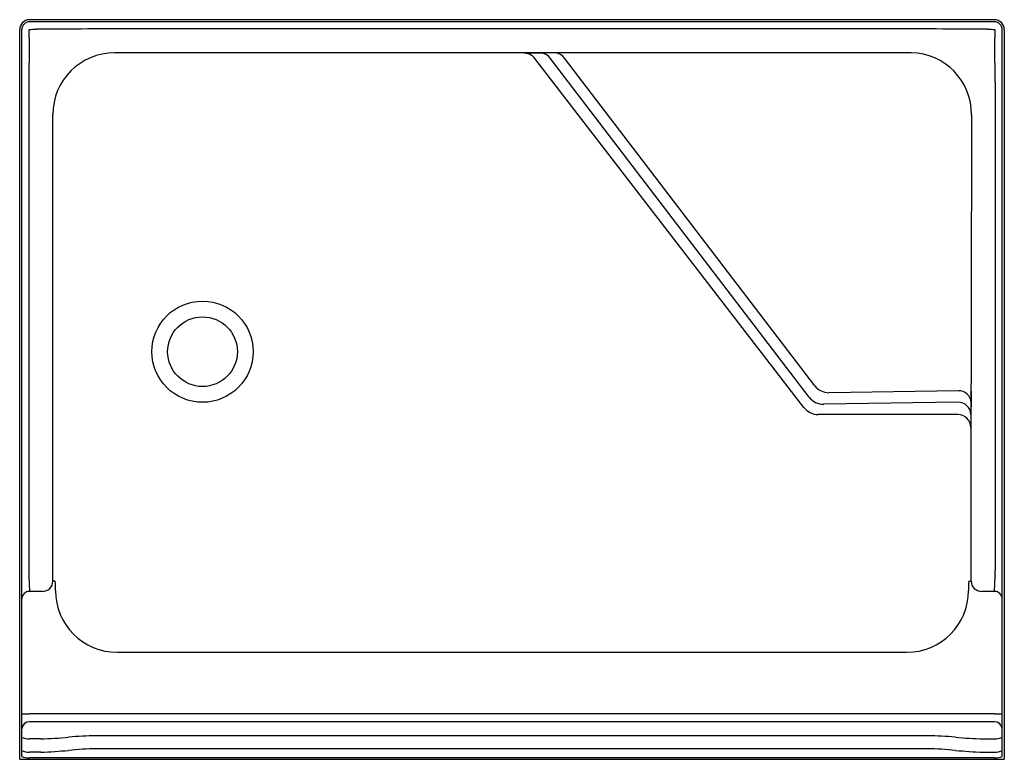
# Model space of a CAD drawing. Units: inches. Extents: x 4558.2 to 4605.9, y 446.7 to 482.5.
import ezdxf

# ---------------------------------------------------------------- set-up
doc = ezdxf.new("R2010")
doc.units = ezdxf.units.IN
doc.header["$LTSCALE"] = 0.64311
doc.header["$MEASUREMENT"] = 0
doc.layers.get('0').update_dxf_attribs({"color": 255, "linetype": 'CONTINUOUS'})
doc.layers.get('Defpoints').update_dxf_attribs({"linetype": 'CONTINUOUS'})
doc.styles.get("Standard").update_dxf_attribs({"font": 'txt', "width": 0.8})

msp = doc.modelspace()

# ---------------------------------------------------------------- linework, layer by layer
for p, q in [((4605.468, 482.538), (4558.678, 482.538)), ((4605.468, 482.438), (4558.678, 482.438)), ((4558.203, 446.668), (4558.203, 482.063)), ((4558.303, 446.802), (4558.303, 482.063)), ((4602.641, 482.091), (4561.506, 482.091)), ((4605.843, 446.802), (4605.843, 482.063)), ((4605.943, 482.063), (4605.943, 446.668)), ((4601.424, 480.935), (4562.807, 480.935)), ((4596.231, 463.733), (4583.183, 480.664)), ((4596.485, 464.229), (4583.926, 480.678)), ((4596.755, 464.776), (4584.615, 480.677)), ((4558.65, 479.496), (4558.65, 455.813)), ((4605.496, 479.496), (4605.496, 455.813)), ((4559.807, 455.313), (4559.807, 477.935)), ((4603.725, 464.54), (4597.434, 464.447)), ((4603.697, 463.984), (4597.187, 463.888)), ((4603.685, 463.395), (4596.924, 463.393)), ((4559.929, 455.313), (4559.807, 455.313)), ((4604.218, 455.313), (4604.336, 455.313)), ((4559.311, 454.813), (4558.678, 454.813)), ((4605.468, 454.813), (4604.836, 454.813)), ((4562.936, 451.859), (4601.211, 451.859)), ((4605.476, 448.87), (4558.671, 448.87)), ((4605.468, 448.491), (4558.678, 448.491)), ((4602.235, 447.813), (4561.912, 447.813)), ((4559.223, 447.662), (4558.678, 447.662)), ((4604.923, 447.662), (4605.468, 447.662)), ((4559.223, 447.016), (4558.678, 447.016)), ((4602.218, 447.181), (4561.928, 447.181)), ((4604.923, 447.016), (4605.468, 447.016)), ((4558.203, 446.668), (4605.943, 446.668)), ((4605.468, 446.735), (4558.678, 446.735))]:
    msp.add_line(p, q)
for radius in [2.454, 1.69]:
    msp.add_circle((4567.068, 466.439), radius)
for centre, radius, start, end in [((4558.678, 482.063), 0.475, 90, 180), ((4558.678, 482.063), 0.375, 90, 180), ((4605.468, 482.063), 0.475, 0, 90), ((4605.468, 482.063), 0.375, 0, 90), ((4541.203, 482.266), 17.467, 358.0371, 359.3656), ((4558.323, 506.129), 24.059, 270.8247, 271.6207), ((4567.687, -1178.751), 1660.854, 90.213248, 90.299556), ((4596.46, -1178.751), 1660.854, 89.700444, 89.786752), ((4605.824, 506.129), 24.059, 268.3793, 269.1753), ((4622.944, 482.266), 17.467, 180.6344, 181.9629), ((6121.185, 473.464), 1562.546, 179.699161, 179.778818), ((3038.158, 473.44), 1567.35, 0.221387, 0.300778), ((4562.807, 477.934), 3, 90.0085, 179.9915), ((4587.519, 135.502), 345.444, 90.46264, 90.80289), ((4582.679, 480.277), 0.635, 37.5804, 90.0297), ((4583.452, 480.34), 0.582, 35.4637, 88.4911), ((4584.158, 480.391), 0.539, 32.0857, 87.7999), ((4601.382, 477.961), 2.974, 359.4863, 89.1865), ((8667.887, 466.472), 4063.548, 179.838374, 180.022492), ((4597.456, 465.357), 0.91, 219.6282, 268.5748), ((4603.746, 463.953), 0.588, 3.1031, 92.0578), ((6263.711, 442.294), 1659.52, 179.2327, 179.293282), ((-1167.912, 462.668), 5772.252, 359.9270004, 0.0219293), ((4597.181, 464.768), 0.88, 217.7653, 270.4377), ((4596.925, 464.27), 0.877, 217.7126, 269.9349), ((4603.715, 463.373), 0.611, 2.0509, 91.617), ((4603.685, 462.763), 0.632, 0.0309, 89.9824), ((4574.477, 455.755), 15.827, 179.7906, 183.4129), ((4589.67, 455.755), 15.827, 356.5871, 0.2094), ((4559.314, 455.306), 0.493, 269.6456, 0.8607), ((4545.437, 454.871), 14.499, 359.9428, 1.7468), ((4618.71, 454.871), 14.499, 178.2532, 180.0572), ((4604.836, 455.313), 0.5, 179.9997, 269.9981), ((4558.678, 454.438), 0.375, 90, 180), ((4562.941, 454.864), 3.005, 180.1411, 269.9129), ((4601.207, 454.864), 3.004, 270.0765, 359.8695), ((4605.468, 454.438), 0.375, 0, 90), ((4558.615, 453.728), 4.859, 266.3292, 270.6641), ((4605.532, 453.728), 4.859, 269.3359, 273.6708), ((4558.688, 448.103), 0.388, 91.4318, 173.0031), ((4605.459, 448.103), 0.388, 6.9969, 88.5682), ((4562.15, 430.877), 16.938, 90.804, 95.338), ((4601.997, 430.877), 16.938, 84.662, 89.196), ((4558.73, 449.033), 1.372, 251.8718, 267.8329), ((4558.78, 466.747), 19.09, 271.3309, 275.3927), ((4605.367, 466.747), 19.09, 264.6073, 268.6691), ((4605.417, 449.033), 1.372, 272.1671, 288.1282), ((4558.73, 448.387), 1.372, 251.8718, 267.8329), ((4558.75, 465.014), 18.004, 271.5062, 275.8197), ((4562.131, 431.917), 15.266, 90.7597, 95.8468), ((4602.016, 431.917), 15.266, 84.1532, 89.2403), ((4605.397, 465.014), 18.004, 264.1803, 268.4938), ((4605.417, 448.387), 1.372, 272.1671, 288.1282), ((4558.73, 448.106), 1.372, 251.8718, 267.8329), ((4605.417, 448.106), 1.372, 272.1671, 288.1282)]:
    msp.add_arc(centre, radius, start, end)

# ---------------------------------------------------------------- texts
at = {"layer": 'Defpoints'}
for tag, p, s in [('TRADENAME', (4582.073, 482.54), 'MEMOIRS'), ('MODELNUMBER', (4582.073, 482.542), 'K-9486'), ('PRODUCT', (4582.073, 482.538), 'SHOWER BASE')]:
    msp.add_attdef(tag, p, s, height=0.001, dxfattribs=at)

doc.saveas('drawing.dxf')
